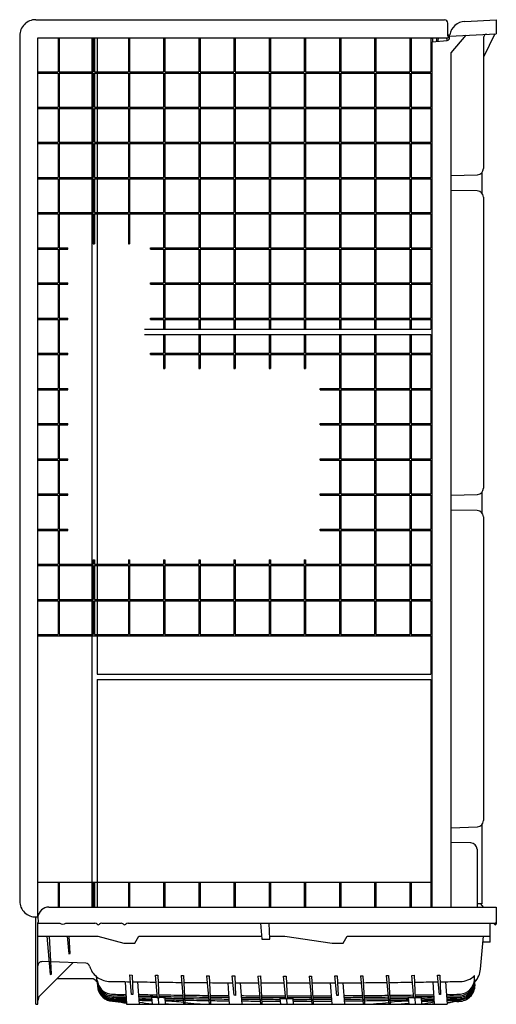
# Model space of a CAD drawing. Units: inches. Extents: x 292.9 to 330.1, y -35.1 to 41.9.
import ezdxf

# ---------------------------------------------------------------- set-up
doc = ezdxf.new("R2010")
doc.units = ezdxf.units.IN
doc.header["$LTSCALE"] = 0.64311
doc.header["$MEASUREMENT"] = 0
doc.layers.get('0').update_dxf_attribs({"color": 255, "linetype": 'CONTINUOUS'})
doc.layers.get('Defpoints').update_dxf_attribs({"linetype": 'CONTINUOUS'})
doc.styles.get("Standard").update_dxf_attribs({"font": 'txt', "width": 0.8})

msp = doc.modelspace()

# ---------------------------------------------------------------- linework, layer by layer
for p, q in [((294.112, 41.939), (326.073, 41.939)), ((326.326, 40.689), (326.326, 41.673)), ((327.651, 41.81), (330.107, 41.939)), ((330.107, 41.939), (330.107, 40.841)), ((326.457, 40.649), (330.107, 40.841)), ((330.007, 40.835), (329.107, 38.997)), ((292.862, 40.682), (292.858, -26.989)), ((294.272, -28.232), (294.272, 40.524)), ((294.272, 40.524), (326.354, 40.524)), ((295.852, 40.524), (295.852, 37.85)), ((295.952, 40.524), (295.952, 37.85)), ((298.497, 40.524), (298.497, 37.85)), ((298.602, 40.524), (298.602, 37.85)), ((298.702, 40.524), (298.702, 37.85)), ((298.919, 40.524), (298.919, 37.85)), ((301.352, 40.524), (301.352, 37.85)), ((301.452, 40.524), (301.452, 37.85)), ((304.102, 40.524), (304.102, 37.85)), ((304.202, 40.524), (304.202, 37.85)), ((306.852, 40.524), (306.852, 37.85)), ((306.952, 40.524), (306.952, 37.85)), ((309.602, 40.524), (309.602, 37.85)), ((309.702, 40.524), (309.702, 37.85)), ((312.352, 40.524), (312.352, 37.85)), ((312.452, 40.524), (312.452, 37.85)), ((315.102, 40.524), (315.102, 37.85)), ((315.202, 40.524), (315.202, 37.85)), ((317.852, 40.524), (317.852, 37.85)), ((317.952, 40.524), (317.952, 37.85)), ((320.602, 40.524), (320.602, 37.85)), ((320.702, 40.524), (320.702, 37.85)), ((323.352, 40.524), (323.352, 37.85)), ((323.452, 40.524), (323.452, 37.85)), ((324.997, 40.495), (324.997, 37.85)), ((324.997, 40.495), (325.126, 40.495)), ((325.107, 40.212), (326.275, 40.314)), ((325.107, -27.461), (325.107, 40.212)), ((325.126, 40.495), (325.139, 40.508)), ((325.139, 40.508), (325.46, 40.506)), ((325.139, 40.508), (325.139, 40.214)), ((325.468, 40.513), (325.42, 40.239)), ((325.46, 40.506), (325.468, 40.513)), ((325.468, 40.513), (326.352, 40.513)), ((325.58, 40.513), (325.533, 40.249)), ((326.222, 40.513), (326.257, 40.312)), ((326.326, 40.753), (326.483, 40.761)), ((326.326, 40.689), (326.354, 40.524)), ((326.352, 40.513), (326.354, 40.524)), ((326.457, 40.513), (326.457, 40.759)), ((327.741, 40.716), (326.567, 39.336)), ((329.107, 40.537), (329.107, 30.301)), ((326.567, 39.336), (326.567, -27.461)), ((294.272, 37.85), (295.852, 37.85)), ((294.272, 37.747), (295.852, 37.747)), ((295.852, 37.747), (295.852, 35.1)), ((295.952, 37.85), (298.602, 37.85)), ((295.952, 37.747), (295.952, 35.1)), ((295.952, 37.747), (298.602, 37.747)), ((298.497, 37.747), (298.497, 35.1)), ((298.602, 37.747), (298.602, 35.1)), ((298.702, 37.85), (301.352, 37.85)), ((298.702, 37.747), (298.702, 35.1)), ((298.702, 37.747), (301.352, 37.747)), ((298.919, 37.747), (298.919, 35.1)), ((301.352, 37.747), (301.352, 35.1)), ((301.452, 37.85), (304.102, 37.85)), ((301.452, 37.747), (301.452, 35.1)), ((301.452, 37.747), (304.102, 37.747)), ((304.102, 37.747), (304.102, 35.1)), ((304.202, 37.85), (306.852, 37.85)), ((304.202, 37.747), (304.202, 35.1)), ((304.202, 37.747), (306.852, 37.747)), ((306.852, 37.747), (306.852, 35.1)), ((306.952, 37.85), (309.602, 37.85)), ((306.952, 37.747), (306.952, 35.1)), ((306.952, 37.747), (309.602, 37.747)), ((309.602, 37.747), (309.602, 35.1)), ((309.702, 37.85), (312.352, 37.85)), ((309.702, 37.747), (309.702, 35.1)), ((309.702, 37.747), (312.352, 37.747)), ((312.352, 37.747), (312.352, 35.1)), ((312.452, 37.85), (315.102, 37.85)), ((312.452, 37.747), (312.452, 35.1)), ((312.452, 37.747), (315.102, 37.747)), ((315.102, 37.747), (315.102, 35.1)), ((315.202, 37.85), (317.852, 37.85)), ((315.202, 37.747), (315.202, 35.1)), ((315.202, 37.747), (317.852, 37.747)), ((317.852, 37.747), (317.852, 35.1)), ((317.952, 37.85), (320.602, 37.85)), ((317.952, 37.747), (317.952, 35.1)), ((317.952, 37.747), (320.602, 37.747)), ((320.602, 37.747), (320.602, 35.1)), ((320.702, 37.85), (323.352, 37.85)), ((320.702, 37.747), (320.702, 35.1)), ((320.702, 37.747), (323.352, 37.747)), ((323.352, 37.747), (323.352, 35.1)), ((323.452, 37.85), (324.997, 37.85)), ((323.452, 37.747), (323.452, 35.1)), ((323.452, 37.747), (324.997, 37.747)), ((324.997, 37.747), (324.997, 35.1)), ((294.272, 35.1), (295.852, 35.1)), ((294.272, 34.997), (295.852, 34.997)), ((295.852, 34.997), (295.852, 32.35)), ((295.952, 35.1), (298.602, 35.1)), ((295.952, 34.997), (295.952, 32.35)), ((295.952, 34.997), (298.602, 34.997)), ((298.497, 34.997), (298.497, 32.35)), ((298.602, 34.997), (298.602, 32.35)), ((298.702, 35.1), (301.352, 35.1)), ((298.702, 34.997), (298.702, 32.35)), ((298.702, 34.997), (301.352, 34.997)), ((298.919, 34.997), (298.919, 32.35)), ((301.352, 34.997), (301.352, 32.35)), ((301.452, 35.1), (304.102, 35.1)), ((301.452, 34.997), (301.452, 32.35)), ((301.452, 34.997), (304.102, 34.997)), ((304.102, 34.997), (304.102, 32.35)), ((304.202, 35.1), (306.852, 35.1)), ((304.202, 34.997), (304.202, 32.35)), ((304.202, 34.997), (306.852, 34.997)), ((306.852, 34.997), (306.852, 32.35)), ((306.952, 35.1), (309.602, 35.1)), ((306.952, 34.997), (306.952, 32.35)), ((306.952, 34.997), (309.602, 34.997)), ((309.602, 34.997), (309.602, 32.35)), ((309.702, 35.1), (312.352, 35.1)), ((309.702, 34.997), (309.702, 32.35)), ((309.702, 34.997), (312.352, 34.997)), ((312.352, 34.997), (312.352, 32.35)), ((312.452, 35.1), (315.102, 35.1)), ((312.452, 34.997), (312.452, 32.35)), ((312.452, 34.997), (315.102, 34.997)), ((315.102, 34.997), (315.102, 32.35)), ((315.202, 35.1), (317.852, 35.1)), ((315.202, 34.997), (315.202, 32.35)), ((315.202, 34.997), (317.852, 34.997)), ((317.852, 34.997), (317.852, 32.35)), ((317.952, 35.1), (320.602, 35.1)), ((317.952, 34.997), (317.952, 32.35)), ((317.952, 34.997), (320.602, 34.997)), ((320.602, 34.997), (320.602, 32.35)), ((320.702, 35.1), (323.352, 35.1)), ((320.702, 34.997), (320.702, 32.35)), ((320.702, 34.997), (323.352, 34.997)), ((323.352, 34.997), (323.352, 32.35)), ((323.452, 35.1), (324.997, 35.1)), ((323.452, 34.997), (323.452, 32.35)), ((323.452, 34.997), (324.997, 34.997)), ((324.997, 34.997), (324.997, 32.35)), ((294.272, 32.35), (295.852, 32.35)), ((295.952, 32.35), (298.602, 32.35)), ((298.702, 32.35), (301.352, 32.35)), ((301.452, 32.35), (304.102, 32.35)), ((304.202, 32.35), (306.852, 32.35)), ((306.952, 32.35), (309.602, 32.35)), ((309.702, 32.35), (312.352, 32.35)), ((312.452, 32.35), (315.102, 32.35)), ((315.202, 32.35), (317.852, 32.35)), ((317.952, 32.35), (320.602, 32.35)), ((320.702, 32.35), (323.352, 32.35)), ((323.452, 32.35), (324.997, 32.35)), ((294.272, 32.247), (295.852, 32.247)), ((295.852, 32.247), (295.852, 29.6)), ((295.952, 32.247), (295.952, 29.6)), ((295.952, 32.247), (298.602, 32.247)), ((298.497, 32.247), (298.497, 29.6)), ((298.602, 32.247), (298.602, 29.6)), ((298.702, 32.247), (298.702, 29.6)), ((298.702, 32.247), (301.352, 32.247)), ((298.919, 32.247), (298.919, 29.6)), ((301.352, 32.247), (301.352, 29.6)), ((301.452, 32.247), (301.452, 29.6)), ((301.452, 32.247), (304.102, 32.247)), ((304.102, 32.247), (304.102, 29.6)), ((304.202, 32.247), (304.202, 29.6)), ((304.202, 32.247), (306.852, 32.247)), ((306.852, 32.247), (306.852, 29.6)), ((306.952, 32.247), (306.952, 29.6)), ((306.952, 32.247), (309.602, 32.247)), ((309.602, 32.247), (309.602, 29.6)), ((309.702, 32.247), (309.702, 29.6)), ((309.702, 32.247), (312.352, 32.247)), ((312.352, 32.247), (312.352, 29.6)), ((312.452, 32.247), (312.452, 29.6)), ((312.452, 32.247), (315.102, 32.247)), ((315.102, 32.247), (315.102, 29.6)), ((315.202, 32.247), (315.202, 29.6)), ((315.202, 32.247), (317.852, 32.247)), ((317.852, 32.247), (317.852, 29.6)), ((317.952, 32.247), (317.952, 29.6)), ((317.952, 32.247), (320.602, 32.247)), ((320.602, 32.247), (320.602, 29.6)), ((320.702, 32.247), (320.702, 29.6)), ((320.702, 32.247), (323.352, 32.247)), ((323.352, 32.247), (323.352, 29.6)), ((323.452, 32.247), (323.452, 29.6)), ((323.452, 32.247), (324.997, 32.247)), ((324.997, 32.247), (324.997, 29.6)), ((294.272, 29.6), (295.852, 29.6)), ((294.272, 29.497), (295.852, 29.497)), ((295.852, 29.497), (295.852, 26.85)), ((295.952, 29.6), (298.602, 29.6)), ((295.952, 29.497), (295.952, 26.85)), ((295.952, 29.497), (298.602, 29.497)), ((298.497, 29.497), (298.497, 26.85)), ((298.602, 29.497), (298.602, 26.85)), ((298.702, 29.6), (301.352, 29.6)), ((298.702, 29.497), (298.702, 26.85)), ((298.702, 29.497), (301.352, 29.497)), ((298.919, 29.497), (298.919, 26.85)), ((301.352, 29.497), (301.352, 26.85)), ((301.452, 29.6), (304.102, 29.6)), ((301.452, 29.497), (301.452, 26.85)), ((301.452, 29.497), (304.102, 29.497)), ((304.102, 29.497), (304.102, 26.85)), ((304.202, 29.6), (306.852, 29.6)), ((304.202, 29.497), (304.202, 26.85)), ((304.202, 29.497), (306.852, 29.497)), ((306.852, 29.497), (306.852, 26.85)), ((306.952, 29.6), (309.602, 29.6)), ((306.952, 29.497), (306.952, 26.85)), ((306.952, 29.497), (309.602, 29.497)), ((309.602, 29.497), (309.602, 26.85)), ((309.702, 29.6), (312.352, 29.6)), ((309.702, 29.497), (309.702, 26.85)), ((309.702, 29.497), (312.352, 29.497)), ((312.352, 29.497), (312.352, 26.85)), ((312.452, 29.6), (315.102, 29.6)), ((312.452, 29.497), (312.452, 26.85)), ((312.452, 29.497), (315.102, 29.497)), ((315.102, 29.497), (315.102, 26.85)), ((315.202, 29.6), (317.852, 29.6)), ((315.202, 29.497), (315.202, 26.85)), ((315.202, 29.497), (317.852, 29.497)), ((317.852, 29.497), (317.852, 26.85)), ((317.952, 29.6), (320.602, 29.6)), ((317.952, 29.497), (317.952, 26.85)), ((317.952, 29.497), (320.602, 29.497)), ((320.602, 29.497), (320.602, 26.85)), ((320.702, 29.6), (323.352, 29.6)), ((320.702, 29.497), (320.702, 26.85)), ((320.702, 29.497), (323.352, 29.497)), ((323.352, 29.497), (323.352, 26.85)), ((323.452, 29.6), (324.997, 29.6)), ((323.452, 29.497), (323.452, 26.85)), ((323.452, 29.497), (324.997, 29.497)), ((324.997, 29.497), (324.997, 26.85)), ((326.567, 29.744), (328.639, 29.816)), ((328.977, 29.972), (328.977, 28.4)), ((328.631, 28.555), (326.567, 28.591)), ((329.107, 28.07), (329.107, 5.301)), ((294.272, 26.85), (295.852, 26.85)), ((294.272, 26.747), (295.852, 26.747)), ((295.852, 26.747), (295.852, 24.1)), ((295.952, 26.85), (298.602, 26.85)), ((295.952, 26.747), (295.952, 24.1)), ((295.952, 26.747), (298.602, 26.747)), ((298.497, 26.747), (298.497, -0.65)), ((298.602, 26.747), (298.602, 24.41)), ((298.702, 26.85), (301.352, 26.85)), ((298.702, 26.747), (298.702, 24.41)), ((298.702, 26.747), (301.352, 26.747)), ((298.919, 26.747), (298.919, -0.65)), ((301.352, 26.747), (301.352, 24.406)), ((301.452, 26.85), (304.102, 26.85)), ((301.452, 26.747), (301.452, 24.406)), ((301.452, 26.747), (304.102, 26.747)), ((304.102, 26.747), (304.102, 24.1)), ((304.202, 26.85), (306.852, 26.85)), ((304.202, 26.747), (304.202, 24.1)), ((304.202, 26.747), (306.852, 26.747)), ((306.852, 26.747), (306.852, 24.1)), ((306.952, 26.85), (309.602, 26.85)), ((306.952, 26.747), (306.952, 24.1)), ((306.952, 26.747), (309.602, 26.747)), ((309.602, 26.747), (309.602, 24.1)), ((309.702, 26.85), (312.352, 26.85)), ((309.702, 26.747), (309.702, 24.1)), ((309.702, 26.747), (312.352, 26.747)), ((312.352, 26.747), (312.352, 24.1)), ((312.452, 26.85), (315.102, 26.85)), ((312.452, 26.747), (312.452, 24.1)), ((312.452, 26.747), (315.102, 26.747)), ((315.102, 26.747), (315.102, 24.1)), ((315.202, 26.85), (317.852, 26.85)), ((315.202, 26.747), (315.202, 24.1)), ((315.202, 26.747), (317.852, 26.747)), ((317.852, 26.747), (317.852, 24.1)), ((317.952, 26.85), (320.602, 26.85)), ((317.952, 26.747), (317.952, 24.1)), ((317.952, 26.747), (320.602, 26.747)), ((320.602, 26.747), (320.602, 24.1)), ((320.702, 26.85), (323.352, 26.85)), ((320.702, 26.747), (320.702, 24.1)), ((320.702, 26.747), (323.352, 26.747)), ((323.352, 26.747), (323.352, 24.1)), ((323.452, 26.85), (324.997, 26.85)), ((323.452, 26.747), (323.452, 24.1)), ((323.452, 26.747), (324.997, 26.747)), ((324.997, 26.747), (324.997, 24.1)), ((294.272, 24.1), (295.852, 24.1)), ((294.272, 23.997), (295.852, 23.997)), ((295.852, 23.997), (295.852, 21.35)), ((295.952, 24.1), (296.629, 24.1)), ((295.952, 23.997), (295.952, 21.35)), ((295.952, 23.997), (296.629, 23.997)), ((296.629, 23.997), (296.629, 24.1)), ((298.602, 24.41), (298.702, 24.41)), ((301.352, 24.406), (301.452, 24.406)), ((303.086, 24.1), (304.102, 24.1)), ((303.086, 23.997), (303.086, 24.1)), ((303.086, 23.997), (304.102, 23.997)), ((304.102, 23.997), (304.102, 21.35)), ((304.202, 24.1), (306.852, 24.1)), ((304.202, 23.997), (304.202, 21.35)), ((304.202, 23.997), (306.852, 23.997)), ((306.852, 23.997), (306.852, 21.35)), ((306.952, 24.1), (309.602, 24.1)), ((306.952, 23.997), (306.952, 21.35)), ((306.952, 23.997), (309.602, 23.997)), ((309.602, 23.997), (309.602, 21.35)), ((309.702, 24.1), (312.352, 24.1)), ((309.702, 23.997), (309.702, 21.35)), ((309.702, 23.997), (312.352, 23.997)), ((312.352, 23.997), (312.352, 21.35)), ((312.452, 24.1), (315.102, 24.1)), ((312.452, 23.997), (312.452, 21.35)), ((312.452, 23.997), (315.102, 23.997)), ((315.102, 23.997), (315.102, 21.35)), ((315.202, 24.1), (317.852, 24.1)), ((315.202, 23.997), (315.202, 21.35)), ((315.202, 23.997), (317.852, 23.997)), ((317.852, 23.997), (317.852, 21.35)), ((317.952, 24.1), (320.602, 24.1)), ((317.952, 23.997), (317.952, 21.35)), ((317.952, 23.997), (320.602, 23.997)), ((320.602, 23.997), (320.602, 21.35)), ((320.702, 24.1), (323.352, 24.1)), ((320.702, 23.997), (320.702, 21.35)), ((320.702, 23.997), (323.352, 23.997)), ((323.352, 23.997), (323.352, 21.35)), ((323.452, 24.1), (324.997, 24.1)), ((323.452, 23.997), (323.452, 21.35)), ((323.452, 23.997), (324.997, 23.997)), ((324.997, 23.997), (324.997, 21.35)), ((294.272, 21.35), (295.852, 21.35)), ((294.272, 21.247), (295.852, 21.247)), ((295.852, 21.247), (295.852, 18.6)), ((295.952, 21.35), (296.629, 21.35)), ((295.952, 21.247), (295.952, 18.6)), ((295.952, 21.247), (296.629, 21.247)), ((296.629, 21.247), (296.629, 21.35)), ((303.086, 21.35), (304.102, 21.35)), ((303.086, 21.247), (303.086, 21.35)), ((303.086, 21.247), (304.102, 21.247)), ((304.102, 21.247), (304.102, 18.6)), ((304.202, 21.35), (306.852, 21.35)), ((304.202, 21.247), (304.202, 18.6)), ((304.202, 21.247), (306.852, 21.247)), ((306.852, 21.247), (306.852, 18.6)), ((306.952, 21.35), (309.602, 21.35)), ((306.952, 21.247), (306.952, 18.6)), ((306.952, 21.247), (309.602, 21.247)), ((309.602, 21.247), (309.602, 18.6)), ((309.702, 21.35), (312.352, 21.35)), ((309.702, 21.247), (309.702, 18.6)), ((309.702, 21.247), (312.352, 21.247)), ((312.352, 21.247), (312.352, 18.6)), ((312.452, 21.35), (315.102, 21.35)), ((312.452, 21.247), (312.452, 18.6)), ((312.452, 21.247), (315.102, 21.247)), ((315.102, 21.247), (315.102, 18.6)), ((315.202, 21.35), (317.852, 21.35)), ((315.202, 21.247), (315.202, 18.6)), ((315.202, 21.247), (317.852, 21.247)), ((317.852, 21.247), (317.852, 18.6)), ((317.952, 21.35), (320.602, 21.35)), ((317.952, 21.247), (317.952, 18.6)), ((317.952, 21.247), (320.602, 21.247)), ((320.602, 21.247), (320.602, 18.6)), ((320.702, 21.35), (323.352, 21.35)), ((320.702, 21.247), (320.702, 18.6)), ((320.702, 21.247), (323.352, 21.247)), ((323.352, 21.247), (323.352, 18.6)), ((323.452, 21.35), (324.997, 21.35)), ((323.452, 21.247), (323.452, 18.6)), ((323.452, 21.247), (324.997, 21.247)), ((324.997, 21.247), (324.997, 18.6)), ((294.272, 18.6), (295.852, 18.6)), ((294.272, 18.497), (295.852, 18.497)), ((295.852, 18.497), (295.852, 15.85)), ((295.952, 18.6), (296.629, 18.6)), ((295.952, 18.497), (295.952, 15.85)), ((295.952, 18.497), (296.629, 18.497)), ((296.629, 18.497), (296.629, 18.6)), ((303.086, 18.6), (304.102, 18.6)), ((303.086, 18.497), (303.086, 18.6)), ((303.086, 18.497), (304.102, 18.497)), ((304.102, 18.497), (304.102, 17.749)), ((304.202, 18.6), (306.852, 18.6)), ((304.202, 18.497), (304.202, 17.749)), ((304.202, 18.497), (306.852, 18.497)), ((306.852, 18.497), (306.852, 17.749)), ((306.952, 18.6), (309.602, 18.6)), ((306.952, 18.497), (306.952, 17.749)), ((306.952, 18.497), (309.602, 18.497)), ((309.602, 18.497), (309.602, 17.749)), ((309.702, 18.6), (312.352, 18.6)), ((309.702, 18.497), (309.702, 17.749)), ((309.702, 18.497), (312.352, 18.497)), ((312.352, 18.497), (312.352, 17.749)), ((312.452, 18.6), (315.102, 18.6)), ((312.452, 18.497), (312.452, 17.749)), ((312.452, 18.497), (315.102, 18.497)), ((315.102, 18.497), (315.102, 17.749)), ((315.202, 18.6), (317.852, 18.6)), ((315.202, 18.497), (315.202, 17.749)), ((315.202, 18.497), (317.852, 18.497)), ((317.852, 18.497), (317.852, 17.749)), ((317.952, 18.6), (320.602, 18.6)), ((317.952, 18.497), (317.952, 17.749)), ((317.952, 18.497), (320.602, 18.497)), ((320.602, 18.497), (320.602, 17.749)), ((320.702, 18.6), (323.352, 18.6)), ((320.702, 18.497), (320.702, 17.749)), ((320.702, 18.497), (323.352, 18.497)), ((323.352, 18.497), (323.352, 17.749)), ((323.452, 18.6), (324.997, 18.6)), ((323.452, 18.497), (323.452, 17.749)), ((323.452, 18.497), (324.997, 18.497)), ((324.997, 18.497), (324.997, 17.749)), ((302.607, 17.749), (324.997, 17.749)), ((302.607, 17.326), (324.997, 17.326)), ((304.102, 17.326), (304.102, 15.85)), ((304.202, 17.326), (304.202, 15.85)), ((306.852, 17.326), (306.852, 15.85)), ((306.952, 17.326), (306.952, 15.85)), ((309.602, 17.326), (309.602, 15.85)), ((309.702, 17.326), (309.702, 15.85)), ((312.352, 17.326), (312.352, 15.85)), ((312.452, 17.326), (312.452, 15.85)), ((315.102, 17.326), (315.102, 15.85)), ((315.202, 17.326), (315.202, 15.85)), ((317.852, 17.326), (317.852, 15.85)), ((317.952, 17.326), (317.952, 15.85)), ((320.602, 17.326), (320.602, 15.85)), ((320.702, 17.326), (320.702, 15.85)), ((323.352, 17.326), (323.352, 15.85)), ((323.452, 17.326), (323.452, 15.85)), ((324.997, 17.326), (324.997, 15.85)), ((294.272, 15.85), (295.852, 15.85)), ((294.272, 15.747), (295.852, 15.747)), ((295.852, 15.747), (295.852, 13.1)), ((295.952, 15.85), (296.629, 15.85)), ((295.952, 15.747), (295.952, 13.1)), ((295.952, 15.747), (296.629, 15.747)), ((296.629, 15.747), (296.629, 15.85)), ((303.086, 15.85), (304.102, 15.85)), ((303.086, 15.747), (303.086, 15.85)), ((303.086, 15.747), (304.102, 15.747)), ((304.102, 15.747), (304.102, 14.656)), ((304.202, 15.85), (306.852, 15.85)), ((304.202, 15.747), (304.202, 14.656)), ((304.202, 15.747), (306.852, 15.747)), ((306.852, 15.747), (306.852, 14.656)), ((306.952, 15.85), (309.602, 15.85)), ((306.952, 15.747), (306.952, 14.656)), ((306.952, 15.747), (309.602, 15.747)), ((309.602, 15.747), (309.602, 14.656)), ((309.702, 15.85), (312.352, 15.85)), ((309.702, 15.747), (309.702, 14.656)), ((309.702, 15.747), (312.352, 15.747)), ((312.352, 15.747), (312.352, 14.656)), ((312.452, 15.85), (315.102, 15.85)), ((312.452, 15.747), (312.452, 14.656)), ((312.452, 15.747), (315.102, 15.747)), ((315.102, 15.747), (315.102, 14.656)), ((315.202, 15.85), (317.852, 15.85)), ((315.202, 15.747), (315.202, 14.656)), ((315.202, 15.747), (317.852, 15.747)), ((317.852, 15.747), (317.852, 13.1)), ((317.952, 15.85), (320.602, 15.85)), ((317.952, 15.747), (317.952, 13.1)), ((317.952, 15.747), (320.602, 15.747)), ((320.602, 15.747), (320.602, 13.1)), ((320.702, 15.85), (323.352, 15.85)), ((320.702, 15.747), (320.702, 13.1)), ((320.702, 15.747), (323.352, 15.747)), ((323.352, 15.747), (323.352, 13.1)), ((323.452, 15.85), (324.997, 15.85)), ((323.452, 15.747), (323.452, 13.1)), ((323.452, 15.747), (324.997, 15.747)), ((324.997, 15.747), (324.997, 13.1)), ((304.102, 14.656), (304.202, 14.656)), ((306.852, 14.656), (306.952, 14.656)), ((309.602, 14.656), (309.702, 14.656)), ((312.352, 14.656), (312.452, 14.656)), ((315.102, 14.656), (315.202, 14.656)), ((294.272, 13.1), (295.852, 13.1)), ((295.952, 13.1), (296.629, 13.1)), ((296.629, 12.997), (296.629, 13.1)), ((316.336, 13.1), (317.852, 13.1)), ((316.336, 12.997), (316.336, 13.1)), ((317.952, 13.1), (320.602, 13.1)), ((320.702, 13.1), (323.352, 13.1)), ((323.452, 13.1), (324.997, 13.1)), ((294.272, 12.997), (295.852, 12.997)), ((295.852, 12.997), (295.852, 10.35)), ((295.952, 12.997), (295.952, 10.35)), ((295.952, 12.997), (296.629, 12.997)), ((316.336, 12.997), (317.852, 12.997)), ((317.852, 12.997), (317.852, 10.35)), ((317.952, 12.997), (317.952, 10.35)), ((317.952, 12.997), (320.602, 12.997)), ((320.602, 12.997), (320.602, 10.35)), ((320.702, 12.997), (320.702, 10.35)), ((320.702, 12.997), (323.352, 12.997)), ((323.352, 12.997), (323.352, 10.35)), ((323.452, 12.997), (323.452, 10.35)), ((323.452, 12.997), (324.997, 12.997)), ((324.997, 12.997), (324.997, 10.35)), ((294.272, 10.35), (295.852, 10.35)), ((294.272, 10.247), (295.852, 10.247)), ((295.852, 10.247), (295.852, 7.6)), ((295.952, 10.35), (296.629, 10.35)), ((295.952, 10.247), (295.952, 7.6)), ((295.952, 10.247), (296.629, 10.247)), ((296.629, 10.247), (296.629, 10.35)), ((316.336, 10.35), (317.852, 10.35)), ((316.336, 10.247), (316.336, 10.35)), ((316.336, 10.247), (317.852, 10.247)), ((317.852, 10.247), (317.852, 7.6)), ((317.952, 10.35), (320.602, 10.35)), ((317.952, 10.247), (317.952, 7.6)), ((317.952, 10.247), (320.602, 10.247)), ((320.602, 10.247), (320.602, 7.6)), ((320.702, 10.35), (323.352, 10.35)), ((320.702, 10.247), (320.702, 7.6)), ((320.702, 10.247), (323.352, 10.247)), ((323.352, 10.247), (323.352, 7.6)), ((323.452, 10.35), (324.997, 10.35)), ((323.452, 10.247), (323.452, 7.6)), ((323.452, 10.247), (324.997, 10.247)), ((324.997, 10.247), (324.997, 7.6)), ((294.272, 7.6), (295.852, 7.6)), ((294.272, 7.497), (295.852, 7.497)), ((295.852, 7.497), (295.852, 4.85)), ((295.952, 7.6), (296.629, 7.6)), ((295.952, 7.497), (295.952, 4.85)), ((295.952, 7.497), (296.629, 7.497)), ((296.629, 7.497), (296.629, 7.6)), ((316.336, 7.6), (317.852, 7.6)), ((316.336, 7.497), (316.336, 7.6)), ((316.336, 7.497), (317.852, 7.497)), ((317.852, 7.497), (317.852, 4.85)), ((317.952, 7.6), (320.602, 7.6)), ((317.952, 7.497), (317.952, 4.85)), ((317.952, 7.497), (320.602, 7.497)), ((320.602, 7.497), (320.602, 4.85)), ((320.702, 7.6), (323.352, 7.6)), ((320.702, 7.497), (320.702, 4.85)), ((320.702, 7.497), (323.352, 7.497)), ((323.352, 7.497), (323.352, 4.85)), ((323.452, 7.6), (324.997, 7.6)), ((323.452, 7.497), (323.452, 4.85)), ((323.452, 7.497), (324.997, 7.497)), ((324.997, 7.497), (324.997, 4.85)), ((294.272, 4.85), (295.852, 4.85)), ((294.272, 4.747), (295.852, 4.747)), ((295.852, 4.747), (295.852, 2.1)), ((295.952, 4.85), (296.629, 4.85)), ((295.952, 4.747), (295.952, 2.1)), ((295.952, 4.747), (296.629, 4.747)), ((296.629, 4.747), (296.629, 4.85)), ((316.336, 4.85), (317.852, 4.85)), ((316.336, 4.747), (316.336, 4.85)), ((316.336, 4.747), (317.852, 4.747)), ((317.852, 4.747), (317.852, 2.1)), ((317.952, 4.85), (320.602, 4.85)), ((317.952, 4.747), (317.952, 2.1)), ((317.952, 4.747), (320.602, 4.747)), ((320.602, 4.747), (320.602, 2.1)), ((320.702, 4.85), (323.352, 4.85)), ((320.702, 4.747), (320.702, 2.1)), ((320.702, 4.747), (323.352, 4.747)), ((323.352, 4.747), (323.352, 2.1)), ((323.452, 4.85), (324.997, 4.85)), ((323.452, 4.747), (323.452, 2.1)), ((323.452, 4.747), (324.997, 4.747)), ((324.997, 4.747), (324.997, 2.1)), ((326.567, 4.744), (328.639, 4.816)), ((328.977, 4.972), (328.977, 3.4)), ((328.631, 3.555), (326.567, 3.591)), ((329.107, 3.07), (329.107, -20.699)), ((294.272, 2.1), (295.852, 2.1)), ((294.272, 1.997), (295.852, 1.997)), ((295.852, 1.997), (295.852, -0.65)), ((295.952, 2.1), (296.629, 2.1)), ((295.952, 1.997), (295.952, -0.65)), ((295.952, 1.997), (296.629, 1.997)), ((296.629, 1.997), (296.629, 2.1)), ((316.336, 2.1), (317.852, 2.1)), ((316.336, 1.997), (316.336, 2.1)), ((316.336, 1.997), (317.852, 1.997)), ((317.852, 1.997), (317.852, -0.65)), ((317.952, 2.1), (320.602, 2.1)), ((317.952, 1.997), (317.952, -0.65)), ((317.952, 1.997), (320.602, 1.997)), ((320.602, 1.997), (320.602, -0.65)), ((320.702, 2.1), (323.352, 2.1)), ((320.702, 1.997), (320.702, -0.65)), ((320.702, 1.997), (323.352, 1.997)), ((323.352, 1.997), (323.352, -0.65)), ((323.452, 2.1), (324.997, 2.1)), ((323.452, 1.997), (323.452, -0.65)), ((323.452, 1.997), (324.997, 1.997)), ((324.997, 1.997), (324.997, -0.65)), ((294.272, -0.65), (295.852, -0.65)), ((294.272, -0.753), (295.852, -0.753)), ((295.852, -0.753), (295.852, -3.4)), ((295.952, -0.65), (298.602, -0.65)), ((295.952, -0.753), (295.952, -3.4)), ((295.952, -0.753), (298.602, -0.753)), ((298.497, -0.753), (298.497, -3.4)), ((298.602, -0.311), (298.602, -0.65)), ((298.602, -0.311), (298.702, -0.311)), ((298.602, -0.753), (298.602, -3.4)), ((298.702, -0.311), (298.702, -0.65)), ((298.702, -0.65), (301.352, -0.65)), ((298.702, -0.753), (298.702, -3.4)), ((298.702, -0.753), (301.352, -0.753)), ((298.919, -0.753), (298.919, -3.4)), ((301.352, -0.311), (301.352, -0.65)), ((301.352, -0.311), (301.452, -0.311)), ((301.352, -0.753), (301.352, -3.4)), ((301.452, -0.311), (301.452, -0.65)), ((301.452, -0.65), (304.102, -0.65)), ((301.452, -0.753), (301.452, -3.4)), ((301.452, -0.753), (304.102, -0.753)), ((304.102, -0.311), (304.102, -0.65)), ((304.102, -0.311), (304.202, -0.311)), ((304.102, -0.753), (304.102, -3.4)), ((304.202, -0.311), (304.202, -0.65)), ((304.202, -0.65), (306.852, -0.65)), ((304.202, -0.753), (304.202, -3.4)), ((304.202, -0.753), (306.852, -0.753)), ((306.852, -0.311), (306.852, -0.65)), ((306.852, -0.311), (306.952, -0.311)), ((306.852, -0.753), (306.852, -3.4)), ((306.952, -0.311), (306.952, -0.65)), ((306.952, -0.65), (309.602, -0.65)), ((306.952, -0.753), (306.952, -3.4)), ((306.952, -0.753), (309.602, -0.753)), ((309.602, -0.311), (309.602, -0.65)), ((309.602, -0.311), (309.702, -0.311)), ((309.602, -0.753), (309.602, -3.4)), ((309.702, -0.311), (309.702, -0.65)), ((309.702, -0.65), (312.352, -0.65)), ((309.702, -0.753), (309.702, -3.4)), ((309.702, -0.753), (312.352, -0.753)), ((312.352, -0.311), (312.352, -0.65)), ((312.352, -0.311), (312.452, -0.311)), ((312.352, -0.753), (312.352, -3.4)), ((312.452, -0.311), (312.452, -0.65)), ((312.452, -0.65), (315.102, -0.65)), ((312.452, -0.753), (312.452, -3.4)), ((312.452, -0.753), (315.102, -0.753)), ((315.102, -0.311), (315.102, -0.65)), ((315.102, -0.311), (315.202, -0.311)), ((315.102, -0.753), (315.102, -3.4)), ((315.202, -0.311), (315.202, -0.65)), ((315.202, -0.65), (317.852, -0.65)), ((315.202, -0.753), (315.202, -3.4)), ((315.202, -0.753), (317.852, -0.753)), ((317.852, -0.753), (317.852, -3.4)), ((317.952, -0.65), (320.602, -0.65)), ((317.952, -0.753), (317.952, -3.4)), ((317.952, -0.753), (320.602, -0.753)), ((320.602, -0.753), (320.602, -3.4)), ((320.702, -0.65), (323.352, -0.65)), ((320.702, -0.753), (320.702, -3.4)), ((320.702, -0.753), (323.352, -0.753)), ((323.352, -0.753), (323.352, -3.4)), ((323.452, -0.65), (324.997, -0.65)), ((323.452, -0.753), (323.452, -3.4)), ((323.452, -0.753), (324.997, -0.753)), ((324.997, -0.753), (324.997, -3.4)), ((294.272, -3.4), (295.852, -3.4)), ((294.272, -3.503), (295.852, -3.503)), ((295.852, -3.503), (295.852, -6.15)), ((295.952, -3.4), (298.602, -3.4)), ((295.952, -3.503), (295.952, -6.15)), ((295.952, -3.503), (298.602, -3.503)), ((298.497, -3.503), (298.497, -6.15)), ((298.602, -3.503), (298.602, -6.15)), ((298.702, -3.4), (301.352, -3.4)), ((298.702, -3.503), (298.702, -6.15)), ((298.702, -3.503), (301.352, -3.503)), ((298.919, -3.503), (298.919, -6.15)), ((301.352, -3.503), (301.352, -6.15)), ((301.452, -3.4), (304.102, -3.4)), ((301.452, -3.503), (301.452, -6.15)), ((301.452, -3.503), (304.102, -3.503)), ((304.102, -3.503), (304.102, -6.15)), ((304.202, -3.4), (306.852, -3.4)), ((304.202, -3.503), (304.202, -6.15)), ((304.202, -3.503), (306.852, -3.503)), ((306.852, -3.503), (306.852, -6.15)), ((306.952, -3.4), (309.602, -3.4)), ((306.952, -3.503), (306.952, -6.15)), ((306.952, -3.503), (309.602, -3.503)), ((309.602, -3.503), (309.602, -6.15)), ((309.702, -3.4), (312.352, -3.4)), ((309.702, -3.503), (309.702, -6.15)), ((309.702, -3.503), (312.352, -3.503)), ((312.352, -3.503), (312.352, -6.15)), ((312.452, -3.4), (315.102, -3.4)), ((312.452, -3.503), (312.452, -6.15)), ((312.452, -3.503), (315.102, -3.503)), ((315.102, -3.503), (315.102, -6.15)), ((315.202, -3.4), (317.852, -3.4)), ((315.202, -3.503), (315.202, -6.15)), ((315.202, -3.503), (317.852, -3.503)), ((317.852, -3.503), (317.852, -6.15)), ((317.952, -3.4), (320.602, -3.4)), ((317.952, -3.503), (317.952, -6.15)), ((317.952, -3.503), (320.602, -3.503)), ((320.602, -3.503), (320.602, -6.15)), ((320.702, -3.4), (323.352, -3.4)), ((320.702, -3.503), (320.702, -6.15)), ((320.702, -3.503), (323.352, -3.503)), ((323.352, -3.503), (323.352, -6.15)), ((323.452, -3.4), (324.997, -3.4)), ((323.452, -3.503), (323.452, -6.15)), ((323.452, -3.503), (324.997, -3.503)), ((324.997, -3.503), (324.997, -6.15)), ((294.272, -6.15), (295.852, -6.15)), ((295.952, -6.15), (298.602, -6.15)), ((298.702, -6.15), (301.352, -6.15)), ((301.452, -6.15), (304.102, -6.15)), ((304.202, -6.15), (306.852, -6.15)), ((306.952, -6.15), (309.602, -6.15)), ((309.702, -6.15), (312.352, -6.15)), ((312.452, -6.15), (315.102, -6.15)), ((315.202, -6.15), (317.852, -6.15)), ((317.952, -6.15), (320.602, -6.15)), ((320.702, -6.15), (323.352, -6.15)), ((323.452, -6.15), (324.997, -6.15)), ((294.272, -6.253), (324.997, -6.253)), ((298.497, -6.253), (298.497, -27.461)), ((298.919, -6.253), (298.919, -9.251)), ((324.997, -6.253), (324.997, -9.251)), ((298.919, -9.251), (324.997, -9.251)), ((298.919, -9.671), (298.919, -27.461)), ((298.919, -9.671), (324.997, -9.671)), ((324.997, -9.671), (324.997, -27.461)), ((326.567, -21.256), (328.639, -21.184)), ((328.977, -21.028), (328.977, -27.197)), ((328.131, -22.436), (326.567, -22.409)), ((328.607, -22.921), (328.607, -27.461)), ((294.288, -25.504), (324.997, -25.504)), ((295.852, -25.504), (295.852, -27.461)), ((295.952, -25.504), (295.952, -27.461)), ((298.602, -25.504), (298.602, -27.461)), ((298.702, -25.504), (298.702, -27.461)), ((301.352, -25.504), (301.352, -27.461)), ((301.452, -25.504), (301.452, -27.461)), ((304.102, -25.504), (304.102, -27.461)), ((304.202, -25.504), (304.202, -27.461)), ((306.852, -25.504), (306.852, -27.461)), ((306.952, -25.504), (306.952, -27.461)), ((309.602, -25.504), (309.602, -27.461)), ((309.702, -25.504), (309.702, -27.461)), ((312.352, -25.504), (312.352, -27.461)), ((312.452, -25.504), (312.452, -27.461)), ((315.102, -25.504), (315.102, -27.461)), ((315.202, -25.504), (315.202, -27.461)), ((317.852, -25.504), (317.852, -27.461)), ((317.952, -25.504), (317.952, -27.461)), ((320.602, -25.504), (320.602, -27.461)), ((320.702, -25.504), (320.702, -27.461)), ((323.352, -25.504), (323.352, -27.461)), ((323.452, -25.504), (323.452, -27.461)), ((295.146, -27.461), (330.107, -27.461)), ((328.977, -27.197), (328.607, -27.204)), ((328.876, -27.199), (329.1, -27.461)), ((330.107, -27.461), (330.107, -28.759)), ((294.107, -35.061), (294.107, -28.262)), ((294.137, -28.232), (294.277, -28.232)), ((294.277, -28.232), (294.306, -28.642)), ((294.272, -35.061), (294.272, -28.677)), ((294.272, -28.711), (295.991, -28.711)), ((296.473, -28.711), (298.737, -28.711)), ((299.277, -28.711), (300.777, -28.711)), ((301.336, -28.711), (330.029, -28.711)), ((311.684, -28.711), (311.795, -29.976)), ((312.42, -29.976), (312.354, -28.711)), ((329.637, -30.206), (329.637, -28.711)), ((329.952, -28.758), (329.952, -28.711)), ((294.272, -29.726), (298.96, -29.726)), ((294.97, -29.728), (295.232, -32.719)), ((295.331, -32.714), (295.175, -29.726)), ((296.578, -29.726), (296.697, -31.101)), ((296.797, -31.094), (296.725, -29.726)), ((298.96, -29.726), (300.993, -30.276)), ((301.86, -30.276), (302.178, -29.726)), ((302.178, -29.726), (311.774, -29.726)), ((311.795, -29.976), (312.42, -29.976)), ((312.407, -29.726), (313.595, -29.726)), ((313.595, -29.726), (317.278, -30.276)), ((318.135, -30.276), (318.453, -29.726)), ((318.453, -29.726), (329.637, -29.726)), ((328.882, -32.31), (329.109, -29.726)), ((300.993, -30.276), (301.86, -30.276)), ((317.278, -30.276), (318.135, -30.276)), ((329.637, -30.206), (329.067, -30.206)), ((296.697, -31.101), (296.797, -31.094)), ((297.023, -31.81), (294.272, -34.561)), ((295.146, -31.745), (294.619, -31.726)), ((298.024, -31.845), (295.281, -31.75)), ((295.232, -32.719), (295.331, -32.714)), ((298.472, -33.061), (295.772, -33.061)), ((298.911, -33.2), (298.871, -32.904)), ((301.455, -32.768), (301.641, -32.771)), ((301.604, -34.287), (301.455, -32.768)), ((301.641, -32.771), (301.704, -34.289)), ((303.461, -32.793), (303.647, -32.795)), ((303.628, -34.569), (303.461, -32.793)), ((303.647, -32.795), (303.729, -34.57)), ((305.467, -32.813), (305.653, -32.815)), ((305.467, -32.813), (305.668, -35.061)), ((305.653, -32.815), (305.768, -35.061)), ((307.473, -32.83), (307.659, -32.831)), ((307.473, -32.83), (307.672, -35.059)), ((307.659, -32.831), (307.773, -35.06)), ((309.479, -32.842), (309.665, -32.843)), ((309.628, -34.359), (309.479, -32.842)), ((309.665, -32.843), (309.729, -34.369)), ((311.485, -32.849), (311.67, -32.842)), ((311.485, -32.849), (311.682, -35.061)), ((311.67, -32.842), (311.782, -35.061)), ((313.49, -32.852), (313.676, -32.852)), ((313.669, -34.658), (313.49, -32.852)), ((313.676, -32.852), (313.759, -34.658)), ((315.494, -32.85), (315.68, -32.85)), ((315.494, -32.85), (315.692, -35.061)), ((315.68, -32.85), (315.792, -35.061)), ((317.499, -32.843), (317.685, -32.843)), ((317.648, -34.369), (317.499, -32.843)), ((317.685, -32.843), (317.749, -34.368)), ((319.503, -32.832), (319.689, -32.831)), ((319.503, -32.832), (319.702, -35.059)), ((319.689, -32.831), (319.802, -35.061)), ((321.507, -32.817), (321.692, -32.815)), ((321.507, -32.817), (321.707, -35.06)), ((321.692, -32.815), (321.807, -35.061)), ((323.51, -32.797), (323.696, -32.795)), ((323.677, -34.57), (323.51, -32.797)), ((323.696, -32.795), (323.777, -34.568)), ((325.514, -32.774), (325.699, -32.771)), ((325.663, -34.294), (325.514, -32.774)), ((325.699, -32.771), (325.763, -34.287)), ((301.09, -33.291), (301.206, -35.061)), ((302.078, -33.307), (302.209, -35.061)), ((309.116, -33.379), (309.226, -35.061)), ((310.104, -33.384), (310.229, -35.061)), ((317.136, -33.385), (317.246, -35.061)), ((318.123, -33.381), (318.248, -35.061)), ((325.15, -33.31), (325.265, -35.061)), ((326.137, -33.295), (326.268, -35.061)), ((294.346, -34.488), (294.272, -34.761)), ((301.704, -34.289), (301.604, -34.287)), ((303.172, -34.501), (303.219, -35.061)), ((303.729, -34.57), (303.628, -34.569)), ((303.685, -34.573), (303.72, -35.061)), ((304.19, -34.52), (304.221, -35.061)), ((309.729, -34.369), (309.628, -34.359)), ((313.196, -34.607), (313.233, -35.061)), ((314.209, -34.608), (314.235, -35.061)), ((317.749, -34.368), (317.648, -34.369)), ((323.224, -34.536), (323.267, -35.061)), ((323.777, -34.568), (323.677, -34.57)), ((323.734, -34.569), (323.768, -35.061)), ((324.239, -34.519), (324.27, -35.061)), ((325.763, -34.287), (325.663, -34.294)), ((294.107, -35.061), (294.272, -35.061)), ((301.206, -35.061), (326.268, -35.061)), ((313.759, -34.658), (313.669, -34.658)), ((313.706, -34.658), (313.734, -35.061))]:
    msp.add_line(p, q)
for centre, radius, start, end in [((294.111, 40.69), 1.249, 89.95743, 180.36532), ((326.047, 41.661), 0.279, 2.60235, 84.73136), ((327.717, 40.562), 1.25, 93.01518, 170.83698), ((326.257, 40.513), 0.2, 275, 0), ((329.372, 40.537), 0.265, 92.99459, 180), ((328.622, 30.301), 0.485, 271.99993, 0), ((328.622, 28.07), 0.485, 0, 89.00002), ((328.622, 5.301), 0.485, 271.99993, 0), ((328.622, 3.07), 0.485, 0, 89.00002), ((328.622, -20.699), 0.485, 271.99993, 0), ((328.122, -22.921), 0.485, 0, 89.00002), ((294.109, -26.981), 1.251, 180.35329, 271.31508), ((295.146, -28.336), 0.875, 90.00235, 173.12467), ((294.137, -28.262), 0.03, 89.99998, 180.03908), ((294.237, -28.609), 0.0761, 297.47302, 334.69486), ((296.232, -28.434), 0.368, 229.05647, 310.94356), ((298.712, -28.971), 0.261, 42.57688, 84.68632), ((298.998, -28.71), 0.126, 222.29221, 317.7078), ((299.28, -28.967), 0.256, 90.64426, 137.58065), ((300.775, -28.966), 0.255, 42.2815, 89.55399), ((301.057, -28.71), 0.126, 222.29221, 317.7078), ((301.339, -28.967), 0.256, 90.55091, 137.61368), ((330.03, -28.759), 0.0775, 179.17838, 359.99967), ((330.03, -28.634), 0.0775, 269.12247, 359.99989), ((294.607, -32.061), 0.335, 87.99979, 180), ((297.999, -32.18), 0.336, 16.6215, 85.7019), ((299.918, -31.608), 1.666, 196.59133, 231.05918), ((327.224, -32.165), 1.665, 316.70946, 354.99501), ((298.472, -33.561), 0.5, 26.47934, 90.00001), ((299.918, -31.602), 1.671, 231.17783, 266.04363), ((327.272, -31.613), 1.664, 270.91564, 313.47071), ((327.174, -33.151), 1.251, 276.25692, 6.2828), ((325.089, -32.909), 3.329, 355.16781, 1.53583), ((300.161, -33.022), 1.262, 188.10812, 256.78027), ((300.169, -33.266), 1.251, 178.89477, 257.00504), ((300.176, -33.373), 1.251, 181.75181, 256.84431), ((300.147, -33.174), 1.225, 185.39615, 257.44471), ((300.183, -33.465), 1.251, 182.07797, 256.5865), ((300.188, -33.537), 1.25, 182.57927, 256.27784), ((300.191, -33.577), 1.25, 183.32225, 256.05186), ((313.742, 754.918), 788.31, 268.986845, 269.110688), ((313.742, 754.918), 788.31, 269.122037, 269.256416), ((313.742, 754.918), 788.31, 269.268065, 269.402069), ((313.742, 754.918), 788.31, 269.414101, 269.547895), ((313.742, 754.918), 788.31, 269.559909, 269.69404), ((313.742, 754.918), 788.31, 269.705349, 269.839453), ((313.742, 754.918), 788.31, 269.851456, 269.985579), ((313.742, 754.918), 788.31, 269.997009, 270.130897), ((313.742, 754.918), 788.31, 270.142885, 270.276924), ((313.742, 754.918), 788.31, 270.288226, 270.422235), ((313.742, 754.918), 788.31, 270.434226, 270.567864), ((313.742, 754.918), 788.31, 270.57987, 270.713673), ((313.742, 754.918), 788.31, 270.725286, 270.859416), ((313.719, 756.384), 789.777, 270.870782, 270.985239), ((327.187, -33.373), 1.25, 275.48162, 5.85827), ((327.181, -33.267), 1.251, 275.80245, 6.07925), ((327.193, -33.466), 1.25, 275.31974, 5.529), ((327.166, -33.029), 1.251, 276.81483, 352.64282), ((327.199, -33.576), 1.25, 275.35325, 5.93931), ((300.694, -24.921), 9.366, 264.964, 272.81967), ((300.711, -25.843), 8.567, 264.43869, 273.0264), ((300.755, -25.638), 8.889, 264.39764, 272.67944), ((300.815, -25.324), 9.313, 264.31298, 272.23708), ((314.121, 669.23), 703.625, 269.025283, 269.143575), ((314.154, 581.783), 616.317, 268.885011, 269.02032), ((314.102, 497.518), 532.192, 268.7153, 268.82372), ((314.188, 532.489), 567.097, 268.887, 268.93253), ((314.121, 669.23), 703.625, 269.152739, 269.30638), ((314.154, 581.783), 616.317, 269.030209, 269.206166), ((314.188, 532.489), 567.097, 268.94296, 268.98983), ((314.102, 497.518), 532.192, 268.93312, 269.08752), ((314.121, 669.23), 703.625, 269.316778, 269.469795), ((314.154, 581.783), 616.317, 269.217569, 269.392761), ((314.102, 497.518), 532.192, 269.10018, 269.30365), ((314.121, 669.23), 703.625, 269.480138, 269.597728), ((314.154, 581.783), 616.317, 269.404087, 269.538533), ((314.102, 497.518), 532.192, 269.31621, 269.47214), ((314.121, 669.23), 703.625, 269.678911, 269.79649), ((314.154, 581.783), 616.317, 269.631335, 269.765772), ((314.121, 669.23), 703.625, 269.806775, 269.961025), ((314.154, 581.783), 616.317, 269.777012, 269.95375), ((314.188, 532.489), 567.097, 269.8998, 269.9471), ((314.121, 669.23), 703.625, 269.969503, 270.123024), ((314.154, 581.783), 616.317, 269.962741, 270.138568), ((314.188, 532.489), 567.097, 269.95648, 270.00214), ((314.121, 669.23), 703.625, 270.133293, 270.250815), ((314.154, 581.783), 616.317, 270.149789, 270.284149), ((314.121, 669.23), 703.625, 270.331937, 270.449408), ((314.154, 581.783), 616.317, 270.376871, 270.511165), ((314.102, 497.518), 532.192, 270.44312, 270.59885), ((314.121, 669.23), 703.625, 270.459702, 270.612544), ((314.154, 581.783), 616.317, 270.522427, 270.697389), ((314.102, 497.518), 532.192, 270.61133, 270.81448), ((314.121, 669.23), 703.625, 270.622893, 270.7763), ((314.154, 581.783), 616.317, 270.708728, 270.884381), ((314.102, 497.518), 532.192, 270.82707, 270.98261), ((314.188, 532.489), 567.097, 270.91301, 270.95842), ((314.121, 669.23), 703.625, 270.785389, 270.903435), ((314.154, 581.783), 616.317, 270.894171, 271.029167), ((314.188, 532.489), 567.097, 270.96872, 271.01554), ((314.102, 497.518), 532.192, 271.09169, 271.19832), ((314.121, 669.23), 703.625, 270.984466, 271.074374), ((314.154, 581.783), 616.317, 271.121763, 271.223106), ((314.102, 497.518), 532.192, 271.30565, 271.42175), ((323.161, 86.304), 120.993, 271.45713, 271.96367), ((302.607, -16.758), 18.236, 261.4295, 264.24838), ((301.375, -18.842), 15.979, 264.67139, 269.33426), ((301.299, -18.915), 15.829, 264.90296, 269.58447), ((299.903, -41.644), 6.822, 79.04776, 87.9423), ((3882.622, 20348.319), 20695.538, 260.033453, 260.0346369), ((314.075, 414.983), 449.797, 268.48456, 268.61303), ((295.424, -304.221), 269.535, 88.3483, 88.56187), ((305.671, -14.067), 21.11, 260.52833, 263.30423), ((302.854, -29.424), 5.637, 263.40875, 269.96936), ((314.075, 414.983), 449.797, 268.7421, 268.92533), ((304.237, -44.812), 9.99, 81.84045, 90.16633), ((305.373, -26.198), 8.863, 262.50364, 269.4524), ((314.075, 414.983), 449.797, 268.9397, 269.18112), ((307.958, -17.813), 17.249, 262.67946, 269.04928), ((314.075, 414.983), 449.797, 269.19533, 269.3801), ((314.102, 497.518), 532.192, 269.57975, 269.73567), ((314.075, 414.983), 449.797, 269.50759, 269.69236), ((314.102, 497.518), 532.192, 269.7481, 269.90298), ((314.075, 414.983), 449.797, 269.70638, 269.89019), ((314.102, 497.518), 532.192, 270.01187, 270.16739), ((314.075, 414.983), 449.797, 270.01861, 270.20317), ((314.102, 497.518), 532.192, 270.17981, 270.33562), ((314.075, 414.983), 449.797, 270.21717, 270.40179), ((314.075, 414.983), 449.797, 270.52912, 270.71361), ((314.075, 414.983), 449.797, 270.72771, 270.96869), ((319.187, -15.215), 19.856, 271.7736, 277.25105), ((314.075, 414.983), 449.797, 270.98295, 271.16747), ((323.282, -48.36), 13.54, 90.15858, 96.2898), ((321.995, -26.105), 8.956, 270.57135, 278.09008), ((314.075, 414.983), 449.797, 271.29612, 271.42239), ((314.685, 366.459), 401.368, 271.36641, 271.50784), ((345.306, -632.884), 598.405, 91.920776, 92.015675), ((316.901, 18.95), 54.473, 277.77253, 278.81941), ((324.521, -29.449), 5.613, 270.50143, 277.5862), ((314.685, 366.459), 401.368, 271.65036, 271.80237), ((327.416, -40.883), 6.063, 90.94596, 101.00653), ((-1364.955, 9591.079), 9773.477, 279.9646965, 279.9666775), ((327.457, -39.815), 4.989, 94.79359, 99.9689), ((321.298, 35.207), 70.286, 274.68598, 274.91176)]:
    msp.add_arc(centre, radius, start, end)

# ---------------------------------------------------------------- texts
at = {"layer": 'Defpoints'}
for tag, p, s in [('MODELNUMBER', (330.104, -35.047), '72240103-N'), ('TRADENAME', (330.104, -35.048), 'ACCORD'), ('PRODUCT', (330.104, -35.05), 'SHOWER STALL'), ('MATERIAL', (330.104, -35.052), 'VIKRELL')]:
    msp.add_attdef(tag, p, s, height=0.001, dxfattribs=at)

doc.saveas('drawing.dxf')
